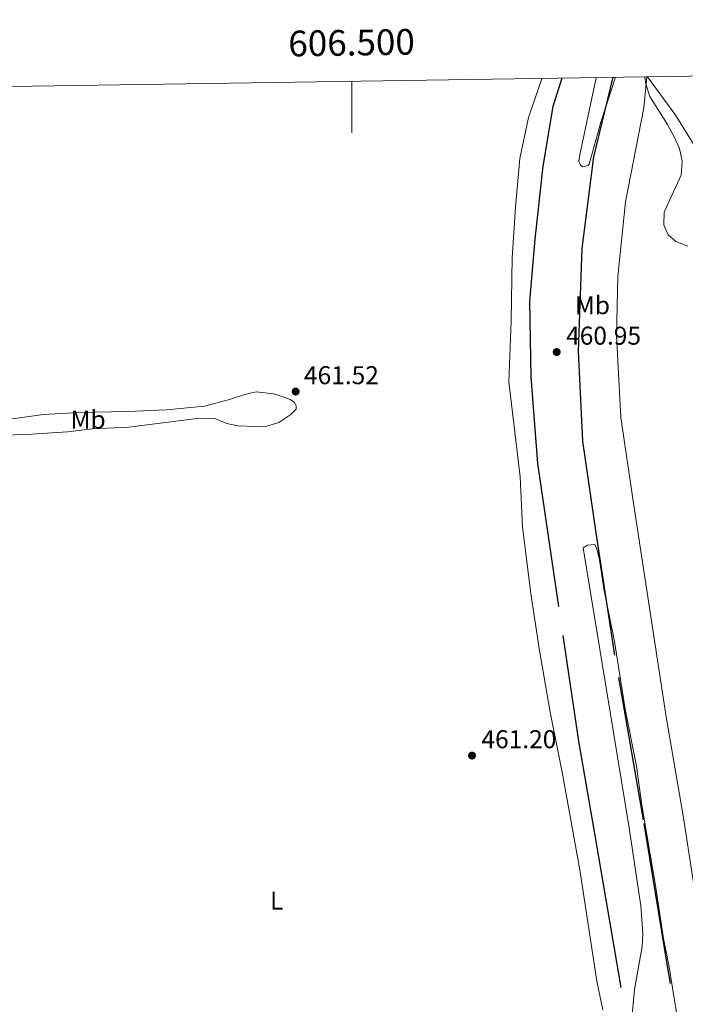
# Model space of a CAD drawing. Units: metres. Extents: x 603685 to 608184, y 701258 to 704295.
# Drawn here: x 606371 to 606630, y 703649 to 704032 of the extents above; entities that cross this region are included whole.
import ezdxf
from ezdxf.enums import TextEntityAlignment as Align

# ---------------------------------------------------------------- set-up
doc = ezdxf.new("R2010")
doc.units = ezdxf.units.M
doc.header["$MEASUREMENT"] = 0
doc.linetypes.add('DGN Style 3', pattern=[78.722924, 56.23066, -22.492264])
for name, color, linetype, lineweight in [('Carátula', 7, 'Continuous', 0), ('Elementos auxiliares', 7, 'Continuous', 0), ('Entidades rústicas y varios', 7, 'Continuous', 0), ('Relieve y altimetría', 7, 'Continuous', 0), ('Textos de rotulación', 7, 'Continuous', 0), ('Viales y ferrocarril', 7, 'Continuous', 0)]:
    doc.layers.add(name, color=color, linetype=linetype, lineweight=lineweight)
doc.styles.add('Style-Arial', font='txt')
doc.styles.add('Style-Arial Narrow', font='txt')
doc.styles.add('Style-font002', font='font002.shx')

# ---------------------------------------------------------------- blocks, each defined once
blk = doc.blocks.new('5PATER_57')
at = {"layer": 'Relieve y altimetría', "linetype": 'Continuous', "lineweight": 0}
h = blk.add_hatch(color=250, dxfattribs=at)
edge = h.paths.add_edge_path()
edge.add_ellipse((0, 0), major_axis=(-1.1, -1.11), ratio=0.999422, start_angle=0, end_angle=360)
blk = doc.blocks.new('5PATER_146')
at = {"layer": 'Relieve y altimetría', "linetype": 'Continuous', "lineweight": 0}
h = blk.add_hatch(color=250, dxfattribs=at)
edge = h.paths.add_edge_path()
edge.add_ellipse((0, 0), major_axis=(-1.1, -1.11), ratio=0.999422, start_angle=0, end_angle=360)
blk = doc.blocks.new('5PATER_187')
at = {"layer": 'Relieve y altimetría', "linetype": 'Continuous', "lineweight": 0}
h = blk.add_hatch(color=250, dxfattribs=at)
edge = h.paths.add_edge_path()
edge.add_ellipse((0, 0), major_axis=(-1.1, -1.11), ratio=0.999422, start_angle=0, end_angle=360)

msp = doc.modelspace()

# ---------------------------------------------------------------- linework, layer by layer
at = {"layer": 'Carátula', "color": 7, "linetype": 'Continuous', "lineweight": 0}
msp.add_line((606500, 704007.574), (606500, 703987.574), dxfattribs=at)
msp.add_3dface([(603729.877, 701257.571), (608184.354, 701325.442), (608139.107, 704295.108), (603684.63, 704227.237)], dxfattribs=at)
at = {"layer": 'Elementos auxiliares', "color": 250, "linetype": 'Continuous', "lineweight": 0}
msp.add_3dface([(604595.67, 701664.82), (604561.02, 703978.02), (607985.8, 704030.22), (608021.62, 701717.02)], dxfattribs=at)
at = {"layer": 'Entidades rústicas y varios', "color": 92, "linetype": 'Continuous', "lineweight": 0}
for points in [[(606574.087, 704008.702, 461.414), (606573.963, 704008.481, 461.41), (606568.781, 703993.526, 461.516), (606565.416, 703977.466, 461.729), (606563.686, 703958.667, 461.622), (606562.358, 703938.842, 461.622), (606561.999, 703914.252, 461.622), (606561.131, 703890.63, 461.622), (606565.542, 703853.739, 461.622), (606566.382, 703834.286, 461.41), (606569.513, 703809.279, 461.622), (606572.966, 703787.052, 461.516), (606577.234, 703762.286, 461.304), (606581.907, 703738.943, 461.304), (606588.73, 703700.859, 460.773), (606595.287, 703657.658, 460.666), (606597.708, 703646.507, 460.56)], [(606640.858, 703650.026, 460.606), (606634.776, 703684.047, 460.606), (606629.116, 703721.177, 461.031), (606622.267, 703760.402, 461.031), (606609.552, 703843.551, 460.924), (606604.629, 703876.836, 461.243), (606603.056, 703908.672, 461.455), (606603.526, 703931.688, 461.349), (606606.477, 703960.632, 460.606), (606613.61, 703997.175, 460.5), (606614.825, 704009.323, 459.879)], [(606677.492, 703921.956, 459.333), (606667.345, 703935.655, 459.439), (606656.709, 703949.343, 459.227), (606649.553, 703958.159, 458.271), (606644.522, 703964.302, 458.271), (606641.077, 703970.1, 458.484), (606635.893, 703978.252, 459.546), (606626.075, 703994.297, 459.758), (606615.056, 704009.327, 459.862)], [(606370.923, 703876.73, 461.624), (606379.979, 703878.006, 461.624), (606393.886, 703878.785, 461.305), (606412.588, 703879.119, 461.305), (606427.91, 703879.819, 461.412), (606442.676, 703881.159, 461.518), (606452.411, 703883.753, 461.624), (606458.461, 703885.729, 461.624), (606462.846, 703886.745, 461.518), (606469.551, 703885.96, 461.518), (606473.273, 703884.841, 461.518), (606476.068, 703883.81, 461.518), (606477.779, 703882.594, 461.518), (606478.404, 703881.303, 461.518), (606478.32, 703880.105, 461.518), (606476.352, 703877.996, 461.518), (606471.631, 703874.853, 461.518), (606466.064, 703873.16, 461.518), (606455.723, 703873.542, 461.518), (606451.351, 703874.54, 461.518), (606446.36, 703876.557, 461.518), (606439.782, 703876.421, 461.518), (606413.256, 703873.094, 460.986), (606399.131, 703872.366, 461.093), (606389.418, 703871.293, 461.305), (606375.57, 703870.298, 461.305), (606365.134, 703869.973, 461.836)], [(606365.389, 703876.014, 461.836), (606370.923, 703876.73, 461.624)]]:
    msp.add_polyline3d(points, dxfattribs=at)
at = {"layer": 'Relieve y altimetría', "color": 30, "linetype": 'Continuous', "lineweight": 0, "elevation": 460, "flags": 128}
for points in [[(606602.587, 704009.137), (606596.858, 703991.61), (606592.377, 703975.368), (606591.956, 703974.76), (606589.791, 703974.277), (606588.96, 703974.966), (606588.382, 703976.531), (606588.732, 703978.977), (606594.741, 704007.047), (606595.24, 704009.025)], [(606622.862, 703990.782), (606616.023, 704001.686), (606614.413, 704006.423), (606614.041, 704009.311)], [(606630.742, 703943.427), (606626.097, 703945.277), (606623.103, 703947.876), (606621.387, 703951.7), (606621.549, 703956.653), (606628.112, 703971.024), (606628.538, 703976.463), (606627.53, 703981.368), (606625.415, 703985.998), (606622.862, 703990.782)], [(606608.837, 703641.643), (606610.051, 703654.373), (606612.93, 703671.12), (606613.237, 703676.119), (606612.499, 703686.917), (606607.975, 703717.212), (606590.067, 703826.154), (606591.737, 703827.18), (606594.559, 703827.46), (606595.359, 703825.738), (606596.378, 703821.464), (606598.12, 703810.178), (606602.172, 703789.679), (606606.362, 703763.436), (606610.717, 703741.289), (606612.821, 703726.032), (606618.117, 703694.798), (606621.222, 703674.243), (606623.354, 703663.902), (606627.637, 703637.456)]]:
    msp.add_lwpolyline(points, dxfattribs=at)
at = {"layer": 'Viales y ferrocarril', "color": 250, "linetype": 'DGN Style 3', "lineweight": 25}
for points in [[(606581.735, 704008.819, 460.92), (606578.258, 703997.816, 461.42), (606574.39, 703974.567, 461.314), (606571.229, 703946.112, 461.208), (606569.177, 703921.867, 461.208), (606569.677, 703892.617, 461.208), (606572.281, 703858.952, 461.102), (606582.156, 703792.098, 461.314), (606588.179, 703750.889, 460.996), (606595.218, 703710.572, 460.677), (606606.802, 703642.612, 460.783), (606613.973, 703598.545, 460.571), (606620.415, 703555.55, 460.358), (606627.737, 703512.03, 459.615), (606632.98, 703482.226, 460.04), (606644.956, 703403.234, 459.403), (606655.389, 703344.563, 459.296), (606675.689, 703223.293, 458.659), (606683.362, 703173.862, 458.553), (606689.676, 703136.692, 458.234), (606691.167, 703130.742, 458.447)], [(606710.574, 703128.838, 458.34), (606704.762, 703161.938, 458.233), (606690.395, 703251.326, 458.764), (606682.303, 703299.653, 458.658), (606668.033, 703388.352, 459.083), (606663.939, 703411.131, 459.403), (606648.521, 703501.204, 459.934), (606622.901, 703663.505, 460.889), (606613.56, 703720.363, 461.102), (606602.33, 703784.36, 461.314), (606595.03, 703832.014, 461.42), (606589.939, 703867.586, 461.739), (606588.231, 703902.63, 461.42), (606589.632, 703942.524, 461.208), (606594.166, 703978.133, 460.889), (606601.65, 704009.122, 459.737)]]:
    msp.add_polyline3d(points, dxfattribs=at)

# ---------------------------------------------------------------- block references
at = {"layer": 'Relieve y altimetría', "color": 250, "linetype": 'Continuous', "lineweight": 0}
for name, p in [('5PATER_57', (606579.731, 703902.267, 460.955)), ('5PATER_146', (606478.178, 703886.9, 461.518)), ('5PATER_187', (606546.798, 703745.347, 461.197))]:
    msp.add_blockref(name, p, dxfattribs=at)

# ---------------------------------------------------------------- texts
at = {"layer": 'Carátula', "color": 7, "linetype": 'Continuous', "lineweight": 0, "style": 'Style-font002'}
msp.add_text('606.500', height=10, rotation=0.87323, dxfattribs=at).set_placement((606500, 704017.573), align=Align.CENTER)
at = {"layer": 'Entidades rústicas y varios', "color": 92, "linetype": 'Continuous', "lineweight": 0, "style": 'Style-Arial Narrow'}
for s, p in [('Mb', (606593.651, 703920.49, 461.214)), ('Mb', (606397.441, 703876.002, 461.212)), ('L', (606470.829, 703688.907, 460.981))]:
    msp.add_text(s, height=7, dxfattribs=at).set_placement(p, align=Align.MIDDLE_CENTER)
at = {"layer": 'Textos de rotulación', "color": 250, "linetype": 'Continuous', "lineweight": 0, "style": 'Style-Arial'}
for s, p in [('460.95', (606583.387, 703905.133, 460.955)), ('461.52', (606481.407, 703889.766, 461.518)), ('461.20', (606550.454, 703748.213, 461.197))]:
    msp.add_text(s, height=7, dxfattribs=at).set_placement(p)

doc.saveas('drawing.dxf')
